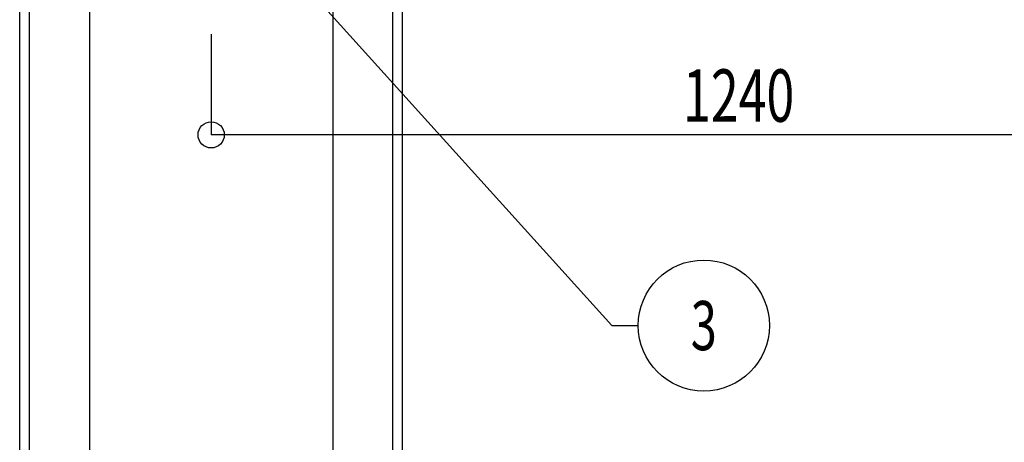
# Model space of a CAD drawing. Extents: x 0 to 420, y 0 to 297.
# Drawn here: x 46 to 84, y 179 to 195 of the extents above; entities that cross this region are included whole.
import ezdxf
from ezdxf.enums import TextEntityAlignment as Align

# ---------------------------------------------------------------- set-up
doc = ezdxf.new("R2010")
doc.units = 0
doc.layers.get('0').update_dxf_attribs({"linetype": 'CONTINUOUS'})
for name, color, linetype in [('0___1', 7, 'CONTINUOUS'), ('寸法線', 4, 'CONTINUOUS'), ('寸法線___1', 4, 'CONTINUOUS')]:
    doc.layers.add(name, color=color, linetype=linetype)
doc.styles.get("Standard").update_dxf_attribs({"font": 'txt.shx', "width": 0.7, "bigfont": 'extfont.shx'})

msp = doc.modelspace()

# ---------------------------------------------------------------- linework, layer by layer
at = {"color": 7, "linetype": 'CONTINUOUS'}
for p, q in [((46.04, 101.617), (46.04, 218.284)), ((48.706, 218.284), (48.706, 101.617)), ((57.973, 218.284), (57.973, 101.617)), ((60.64, 101.617), (60.64, 218.284))]:
    msp.add_line(p, q, dxfattribs=at)
at = {"color": 4, "linetype": 'CONTINUOUS'}
for p, q in [((46.417, 101.617), (46.417, 218.284)), ((60.263, 101.617), (60.263, 218.284))]:
    msp.add_line(p, q, dxfattribs=at)
at = {"color": 4}
for p, q in [((56.638, 196.829), (68.622, 183.559)), ((68.622, 183.559), (69.622, 183.559))]:
    msp.add_line(p, q, dxfattribs=at)
at = {"color": 4, "linetype": 'CONTINUOUS'}
msp.add_circle((72.122, 183.559), 2.5, dxfattribs=at)
at = {"layer": '寸法線'}
for p in [(53.34, 194.675), (94.673, 190.834)]:
    msp.add_line(p, (53.34, 190.834), dxfattribs=at)
at = {"layer": '寸法線', "linetype": 'BYBLOCK'}
msp.add_circle((53.34, 190.834), 0.5, dxfattribs=at)

# ---------------------------------------------------------------- texts
at = {"layer": '0___1', "color": 4, "linetype": 'CONTINUOUS', "width": 0.7}
msp.add_text('3', height=1.875, dxfattribs=at).set_placement((72.122, 182.621), align=Align.CENTER)
at = {"layer": '寸法線___1', "width": 0.7}
msp.add_text('1240', height=2, dxfattribs=at).set_placement((71.331, 191.334))

doc.saveas('drawing.dxf')
